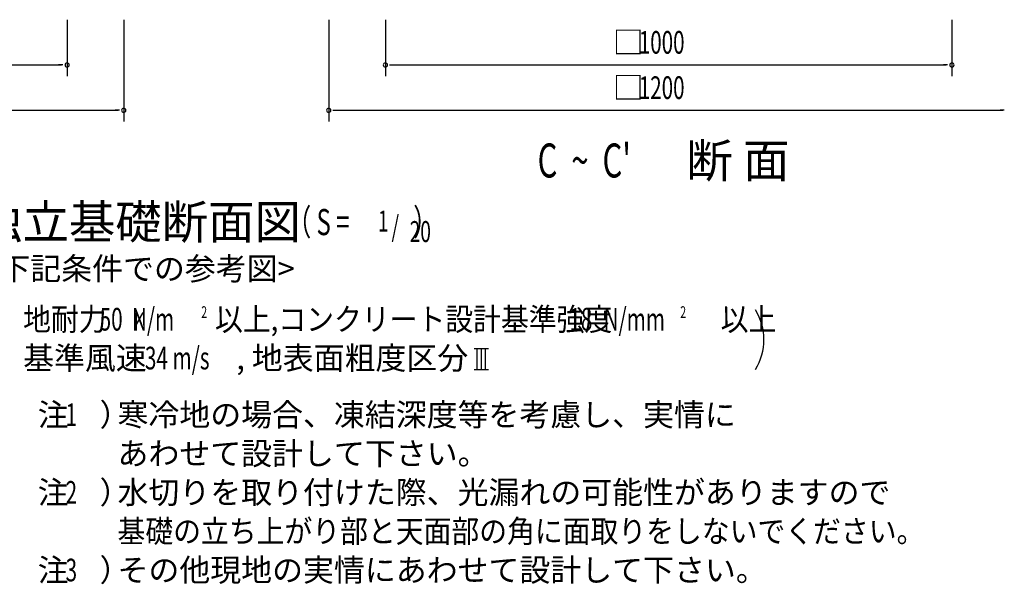
# Model space of a CAD drawing. Extents: x 868 to 32764, y 362 to 22484.
# Drawn here: x 21734 to 28686, y 6444 to 10432 of the extents above; entities that cross this region are included whole.
import ezdxf
from ezdxf.enums import TextEntityAlignment as Align

# ---------------------------------------------------------------- set-up
doc = ezdxf.new("R2010")
doc.units = 0
doc.header["$LTSCALE"] = 80
doc.header["$MEASUREMENT"] = 0
doc.layers.add('SUNPOU', color=4, linetype='CONTINUOUS')
doc.styles.add('00', font='ROMANS', dxfattribs={"width": 0.666667, "bigfont": 'BIGFONT'})
doc.styles.add('01', font='ROMANS', dxfattribs={"height": 3, "bigfont": 'BIGFONT'})

msp = doc.modelspace()

# ---------------------------------------------------------------- linework, layer by layer
at = {"layer": 'SUNPOU'}
for p, q in [((22069, 10432.1), (22069, 10032.1)), ((22469, 10432.1), (22469, 9712.1)), ((23916.2, 10432.1), (23916.2, 9712.1)), ((24316.2, 10432.1), (24316.2, 10032.1)), ((28316.2, 10432.1), (28316.2, 10032.1)), ((18109, 10112.1), (22029, 10112.1)), ((22039, 10112.1), (22009, 10112.1)), ((24346.2, 10112.1), (24376.2, 10112.1)), ((24356.2, 10112.1), (28276.2, 10112.1)), ((28286.2, 10112.1), (28256.2, 10112.1)), ((17709, 9792.1), (22429, 9792.1)), ((22439, 9792.1), (22409, 9792.1)), ((23946.2, 9792.1), (23976.2, 9792.1)), ((23956.2, 9792.1), (28676.2, 9792.1)), ((28686.2, 9792.1), (28656.2, 9792.1)), ((24943.6, 8110.3), (25043.6, 8110.3)), ((24963.6, 7961.9), (24963.6, 8110.3)), ((24993.6, 7961.9), (24993.6, 8110.3)), ((25023.6, 7961.9), (25023.6, 8110.3)), ((24943.6, 7961.9), (25043.6, 7961.9))]:
    msp.add_line(p, q, dxfattribs=at)
for centre, radius, start, end in [((22069, 10112.1), 15, 0, 180), ((22069, 10112.1), 15, 180, 0), ((24316.2, 10112.1), 15, 0, 180), ((24316.2, 10112.1), 15, 180, 0), ((28316.2, 10112.1), 15, 0, 180), ((28316.2, 10112.1), 15, 180, 0), ((22469, 9792.1), 15, 0, 180), ((23916.2, 9792.1), 15, 0, 180), ((22469, 9792.1), 15, 180, 0), ((23916.2, 9792.1), 15, 180, 0), ((26589.1, 8171.8), 400, 328.34727, 31.65273)]:
    msp.add_arc(centre, radius, start, end, dxfattribs=at)

# ---------------------------------------------------------------- texts
for s, height, style, p in [('□', 160, '00', (25921.7, 10192.1)), ('□', 160, '00', (25921.7, 9872.1)), ('断 面', 240, '01', (26440.8, 9317.5)), ('基準風速   \u3000\u3000 , 地表面粗度区分', 159.999, '01', (21758.2, 7961.9)), ('注\u3000）', 160, '01', (21861.5, 7561.9)), ('寒冷地の場合、凍結深度等を考慮し、実情に', 160, '01', (22424.8, 7561.9)), ('あわせて設計して下さい。', 160, '01', (22424.8, 7287.6)), ('注\u3000）', 160, '01', (21861.5, 7013.3)), ('水切りを取り付けた際、光漏れの可能性がありますので', 160, '01', (22424.8, 7013.3)), ('注\u3000）', 160, '01', (21861.5, 6464.7)), ('その他現地の実情にあわせて設計して下さい。', 160, '01', (22424.8, 6464.7))]:
    msp.add_text(s, height=height, dxfattribs=dict(at, style=style)).set_placement(p)
for s, height, style, width, p in [('1000', 160, '00', 0.666667, (26105.4, 10192.1)), ('1200', 160, '00', 0.666667, (26105.4, 9872.1)), ("C  ~  C'", 240, '00', 0.67, (25390.7, 9317.5)), ('地耐力   \u3000\u3000\u3000 以上,コンクリート設計基準強度   \u3000\u3000\u3000 以上', 159.999, '01', 0.9, (21758.2, 8236.2)), ('50  N/m', 160, '01', 0.67, (22298.6, 8236.2)), ('K', 128, '01', 0.67, (22540, 8236.2)), ('2', 82.3, '00', 0.67, (23015.8, 8325.4)), ('18', 160, '01', 0.67, (25615.1, 8236.2)), ('N/mm', 160, '01', 0.67, (25856.6, 8236.2)), ('2', 82.3, '00', 0.67, (26397.8, 8325.4)), ('34 m/s', 160, '01', 0.67, (22618.2, 7961.9)), ('1', 160, '01', 0.67, (22058.2, 7561.9)), ('2', 160, '01', 0.67, (22058.2, 7013.3)), ('基礎の立ち上がり部と天面部の角に面取りをしないでください。', 160, '01', 0.9, (22424.8, 6739)), ('3', 160, '01', 0.67, (22058.2, 6464.7))]:
    msp.add_text(s, height=height, dxfattribs=dict(at, style=style, width=width)).set_placement(p)
at = {"layer": 'SUNPOU', "style": '01'}
for s, height, p in [('独立基礎断面図', 240, (22572.9, 8972.6)), ('<下記条件での参考図>', 160, (22572.9, 8652.6))]:
    msp.add_text(s, height=height, dxfattribs=at).set_placement(p, align=Align.MIDDLE)
at = {"layer": 'SUNPOU', "style": '00', "width": 0.67}
for s, height, p in [('（ S = \u3000\u3000  ）', 184.615, (23623.6, 8852.6)), ('1', 147.7, (24263, 8889.5)), ('/', 147.7, (24359.8, 8852.6)), ('20', 147.69, (24487.7, 8815.7))]:
    msp.add_text(s, height=height, dxfattribs=at).set_placement(p, align=Align.BOTTOM_LEFT)

doc.saveas('drawing.dxf')
